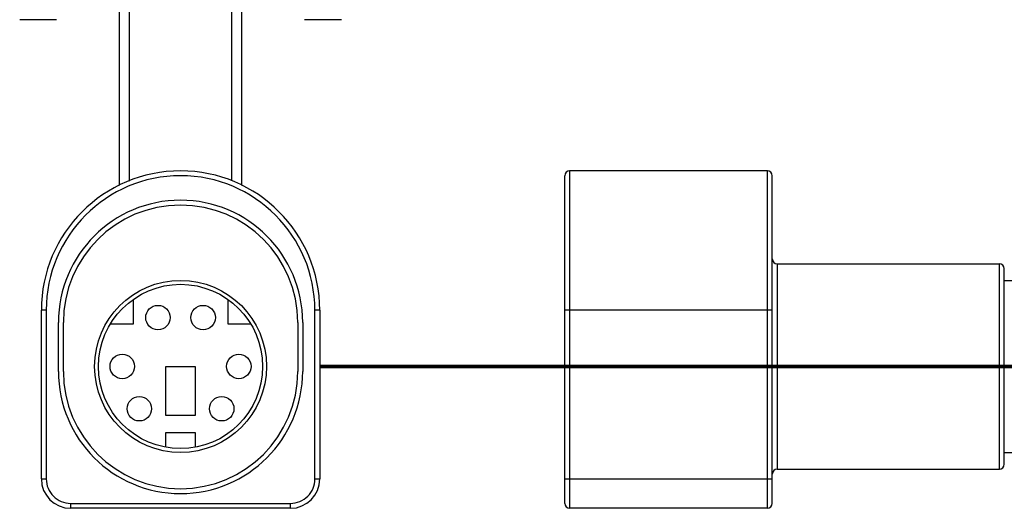
# Model space of a CAD drawing. Units: inches. Extents: x 0 to 22, y 0 to 17.
# Drawn here: x 1.7 to 3.7, y 2.7 to 3.7 of the extents above; entities that cross this region are included whole.
import ezdxf

# ---------------------------------------------------------------- set-up
doc = ezdxf.new("R2010")
doc.units = ezdxf.units.IN
doc.header["$LTSCALE"] = 1.21
doc.header["$MEASUREMENT"] = 0
doc.layers.get('0').update_dxf_attribs({"linetype": 'CONTINUOUS'})

msp = doc.modelspace()

# ---------------------------------------------------------------- linework, layer by layer
at = {"color": 7, "linetype": 'Continuous'}
for p, q in [((1.8838, 3.3235), (1.8838, 5.6435)), ((2.1338, 5.6435), (2.1338, 3.3234)), ((1.7549, 3.6626), (1.6794, 3.6626)), ((2.3381, 3.6626), (2.2626, 3.6626)), ((3.2103, 3.3535), (2.8053, 3.3535)), ((2.7953, 2.6735), (2.7953, 3.3435)), ((3.2203, 2.6735), (3.2203, 3.3435)), ((3.2303, 3.1635), (3.6853, 3.1635)), ((3.6953, 2.7535), (3.6953, 3.1535)), ((3.6953, 3.1295), (3.7353, 3.1295)), ((1.9115, 3.0904), (1.9115, 3.0398)), ((2.106, 3.0398), (2.106, 3.0904)), ((1.7238, 2.7235), (1.7238, 3.0685)), ((2.2938, 3.0685), (2.2938, 2.7235)), ((1.7588, 2.9435), (1.7588, 3.0435)), ((1.7688, 2.9435), (1.7688, 3.0435)), ((1.9115, 3.0398), (1.8647, 3.0398)), ((2.1528, 3.0398), (2.106, 3.0398)), ((2.2488, 3.0435), (2.2488, 2.9435)), ((2.2588, 3.0435), (2.2588, 2.9435)), ((1.9788, 2.9535), (2.0388, 2.9535)), ((1.9788, 2.8535), (1.9788, 2.9535)), ((2.0388, 2.9535), (2.0388, 2.8535)), ((6.6638, 2.9555), (2.2938, 2.9555)), ((6.6638, 2.9545), (2.2938, 2.9545)), ((2.2938, 2.9525), (6.6638, 2.9525)), ((2.2938, 2.9515), (6.6638, 2.9515)), ((2.0388, 2.8535), (1.9788, 2.8535)), ((1.9788, 2.8182), (2.0388, 2.8182)), ((1.9788, 2.7882), (1.9788, 2.8182)), ((2.0388, 2.8182), (2.0388, 2.7882)), ((3.6953, 2.7775), (3.7353, 2.7775)), ((3.2303, 2.7435), (3.6853, 2.7435)), ((2.2338, 2.6635), (1.7838, 2.6635)), ((3.2103, 2.6635), (2.8053, 2.6635))]:
    msp.add_line(p, q, dxfattribs=at)
at = {"color": 9, "linetype": 'Continuous'}
for p, q in [((1.9038, 5.6435), (1.9038, 3.3327)), ((2.1138, 3.3329), (2.1138, 5.6435)), ((2.8053, 3.3535), (2.8053, 2.6635)), ((3.2103, 2.6635), (3.2103, 3.3535)), ((3.2303, 3.1635), (3.2303, 2.7435)), ((3.6853, 2.7435), (3.6853, 3.1635)), ((1.7338, 3.0685), (1.7238, 3.0685)), ((1.7338, 3.0685), (1.7338, 2.7235)), ((2.2938, 3.0685), (2.2838, 3.0685)), ((2.2838, 2.7235), (2.2838, 3.0685)), ((3.2203, 3.0685), (2.7953, 3.0685)), ((1.7238, 2.7235), (1.7338, 2.7235)), ((2.2838, 2.7235), (2.2938, 2.7235)), ((2.7953, 2.7235), (3.2203, 2.7235)), ((1.7838, 2.6735), (2.2338, 2.6735)), ((1.7838, 2.6735), (1.7838, 2.6635)), ((2.2338, 2.6635), (2.2338, 2.6735))]:
    msp.add_line(p, q, dxfattribs=at)
at = {"color": 7, "linetype": 'Continuous'}
for centre, radius in [((2.0088, 2.9535), 0.176), ((2.0088, 2.9535), 0.168), ((1.9625, 3.0535), 0.025), ((2.055, 3.0535), 0.025), ((1.8894, 2.9535), 0.025), ((2.1281, 2.9535), 0.025), ((1.9244, 2.867), 0.025), ((2.0931, 2.867), 0.025)]:
    msp.add_circle(centre, radius, dxfattribs=at)
for centre, radius, start, end in [((2.0088, 3.0685), 0.285, 0, 180), ((2.8053, 3.3435), 0.01, 90, 180), ((3.2103, 3.3435), 0.01, 0, 90), ((2.0088, 3.0435), 0.25, 0, 180), ((2.0088, 3.0435), 0.24, 0, 180), ((3.2303, 3.1735), 0.01, 180, 270), ((3.6853, 3.1535), 0.01, 0, 90), ((2.0088, 2.9435), 0.25, 180, 360), ((2.0088, 2.9435), 0.24, 180, 360), ((3.2303, 2.7335), 0.01, 90, 180), ((3.6853, 2.7535), 0.01, 270, 360), ((1.7838, 2.7235), 0.06, 180, 270), ((2.2338, 2.7235), 0.06, 270, 360), ((2.8053, 2.6735), 0.01, 180, 270), ((3.2103, 2.6735), 0.01, 270, 360)]:
    msp.add_arc(centre, radius, start, end, dxfattribs=at)
at = {"color": 9, "linetype": 'Continuous'}
for centre, radius, start, end in [((2.0088, 3.0685), 0.275, 360, 180), ((1.7838, 2.7235), 0.05, 179.9998, 270.0002), ((2.2338, 2.7235), 0.05, 269.9998, 0.0002)]:
    msp.add_arc(centre, radius, start, end, dxfattribs=at)

doc.saveas('drawing.dxf')
